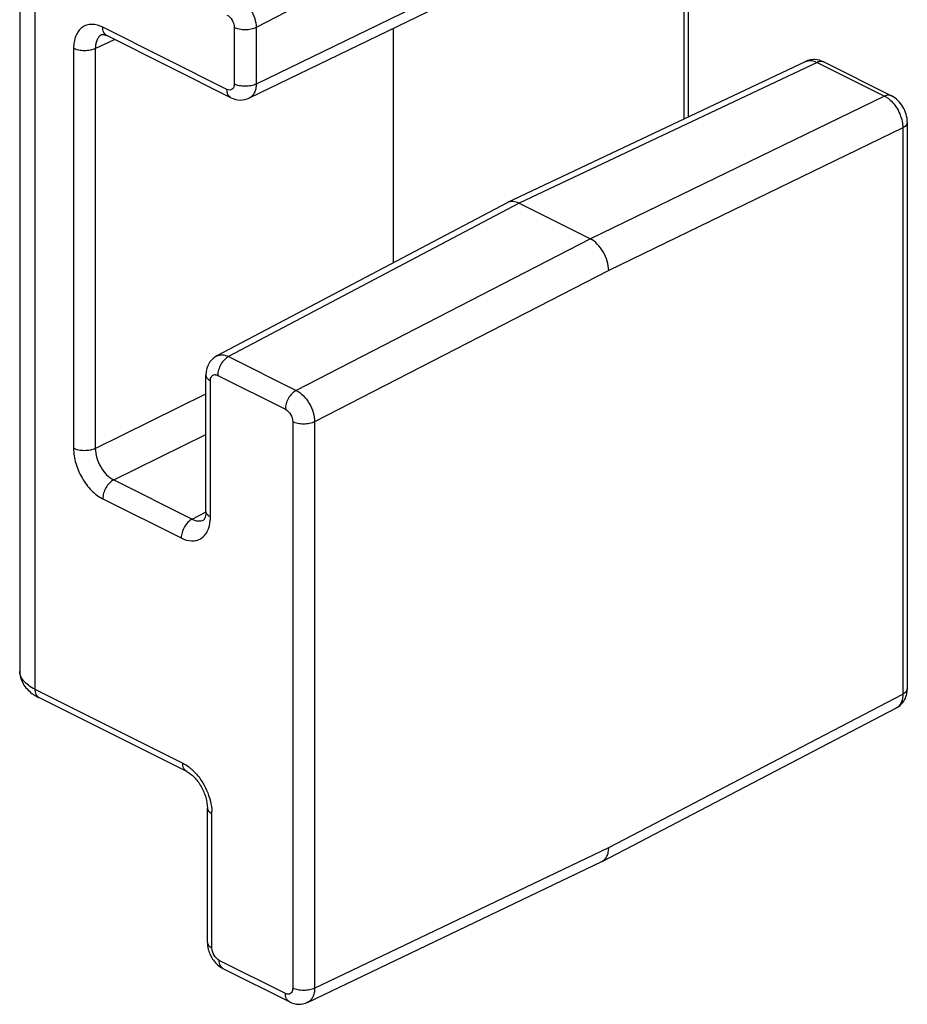
# Model space of a CAD drawing. Units: millimetres. Extents: x 0 to 210, y 0 to 297.
# Drawn here: x 128 to 145, y 61 to 80 of the extents above; entities that cross this region are included whole.
import ezdxf

# ---------------------------------------------------------------- set-up
doc = ezdxf.new("R2010")
doc.units = ezdxf.units.MM
doc.header["$LTSCALE"] = 19.36
doc.layers.get('0').update_dxf_attribs({"linetype": 'CONTINUOUS'})

msp = doc.modelspace()

# ---------------------------------------------------------------- linework, layer by layer
at = {"color": 7, "linetype": 'Continuous'}
for p, q in [((140.816, 82.765), (140.816, 78.193)), ((127.877, 81.681), (127.877, 67.47)), ((138.013, 81.322), (132.32, 78.561)), ((135.106, 79.912), (135.106, 75.37)), ((131.967, 78.568), (129.563, 79.77)), ((143.091, 79.269), (137.322, 76.539)), ((143.441, 79.26), (144.751, 78.605)), ((145.058, 78.093), (145.058, 67.128)), ((137.315, 76.536), (131.692, 73.569)), ((137.322, 76.539), (137.315, 76.536)), ((137.545, 76.525), (138.924, 75.836)), ((131.481, 70.561), (131.481, 73.197)), ((131.439, 70.396), (131.44, 70.397)), ((131.112, 65.524), (128.248, 66.955)), ((139.151, 63.785), (144.846, 66.754)), ((131.511, 62.217), (131.511, 64.816)), ((133.45, 61.056), (139.145, 63.782)), ((139.145, 63.782), (139.151, 63.785)), ((133.098, 61.065), (131.818, 61.705))]:
    msp.add_line(p, q, dxfattribs=at)
at = {"color": 9, "linetype": 'Continuous'}
for p, q in [((140.731, 82.721), (140.731, 78.152)), ((136.745, 82.162), (132.454, 79.925)), ((138.146, 81.594), (132.454, 78.833)), ((128.17, 81.327), (128.17, 67.118)), ((131.889, 78.73), (129.485, 79.932)), ((132.03, 79.925), (132.03, 78.833)), ((132.454, 79.925), (132.454, 78.833)), ((129.341, 79.521), (129.711, 79.696)), ((129.474, 79.792), (129.473, 79.792)), ((128.92, 79.522), (128.92, 71.779)), ((129.341, 79.521), (129.341, 71.778)), ((143.31, 79.252), (137.545, 76.525)), ((143.31, 79.252), (144.619, 78.598)), ((143.441, 79.26), (143.441, 79.26)), ((144.619, 78.598), (138.924, 75.836)), ((144.97, 77.987), (139.278, 75.226)), ((144.97, 77.987), (144.97, 67.022)), ((137.545, 76.525), (131.92, 73.558)), ((138.924, 75.836), (133.229, 72.903)), ((139.278, 75.226), (133.586, 72.295)), ((131.92, 73.558), (133.229, 72.903)), ((131.711, 73.193), (133.02, 72.538)), ((131.569, 70.455), (131.569, 73.091)), ((129.341, 71.778), (131.481, 72.836)), ((133.161, 72.295), (133.161, 61.33)), ((133.586, 72.295), (133.586, 61.33)), ((129.697, 71.169), (131.481, 72.051)), ((129.697, 71.169), (131.215, 70.41)), ((129.486, 70.804), (131.003, 70.045)), ((131.215, 70.41), (131.486, 70.551)), ((128.17, 67.118), (131.033, 65.686)), ((139.278, 64.054), (144.97, 67.022)), ((131.599, 62.111), (131.599, 64.71)), ((133.586, 61.33), (139.278, 64.054)), ((133.02, 61.227), (131.74, 61.867))]:
    msp.add_line(p, q, dxfattribs=at)
at = {"color": 7, "linetype": 'Continuous'}
for centre, radius, start, end in [((143.252, 78.927), 0.378, 100.3781, 115.5536), ((144.553, 67.128), 0.505, 357.2365, 359.9777), ((128.672, 67.805), 0.95, 240.7896, 243.4933), ((132.117, 62.231), 0.607, 193.6644, 203.2235), ((132.032, 62.132), 0.477, 234.5757, 243.471)]:
    msp.add_arc(centre, radius, start, end, dxfattribs=at)
at = {"color": 9, "linetype": 'Continuous'}
for centre, radius, start, end in [((130.773, 70.454), 0.797, 355.3011, 0.0428), ((144.76, 66.919), 0.186, 297.5339, 307.2057), ((130.721, 64.71), 0.878, 0.0164, 2.6706)]:
    msp.add_arc(centre, radius, start, end, dxfattribs=at)
for points, knots in [([(132.097, 80.533), (132.147, 80.508), (132.243, 80.433), (132.355, 80.284), (132.432, 80.11), (132.454, 79.985), (132.454, 79.925)], [0, 0, 0, 0, 0.229953, 0.48881, 0.753788, 1, 1, 1, 1]), ([(131.889, 80.169), (131.931, 80.148), (131.999, 80.071), (132.03, 79.975), (132.03, 79.925)], [0, 0, 0, 0, 0.487778, 1, 1, 1, 1]), ([(129.485, 79.932), (129.419, 79.965), (129.311, 79.998), (129.171, 79.978), (129.082, 79.933), (129.01, 79.86), (128.937, 79.726), (128.92, 79.605), (128.92, 79.522)], [0, 0, 0, 0, 0.256074, 0.369491, 0.47957, 0.59319, 0.716156, 1, 1, 1, 1]), ([(129.563, 79.77), (129.538, 79.783), (129.494, 79.834), (129.485, 79.898), (129.485, 79.932)], [0, 0, 0, 0, 0.448887, 1, 1, 1, 1]), ([(132.454, 79.925), (132.424, 79.91), (132.353, 79.888), (132.242, 79.877), (132.131, 79.888), (132.061, 79.91), (132.03, 79.925)], [0, 0, 0, 0, 0.23518, 0.5, 0.76482, 1, 1, 1, 1]), ([(129.473, 79.792), (129.452, 79.782), (129.413, 79.753), (129.371, 79.689), (129.346, 79.61), (129.341, 79.551), (129.341, 79.521)], [0, 0, 0, 0, 0.217562, 0.450545, 0.710101, 1, 1, 1, 1]), ([(129.341, 79.521), (129.311, 79.506), (129.241, 79.485), (129.13, 79.474), (129.02, 79.485), (128.95, 79.507), (128.92, 79.522)], [0, 0, 0, 0, 0.236053, 0.500881, 0.765232, 1, 1, 1, 1]), ([(143.091, 79.269), (143.122, 79.284), (143.201, 79.296), (143.274, 79.271), (143.31, 79.252)], [0, 0, 0, 0, 0.464525, 1, 1, 1, 1]), ([(143.441, 79.26), (143.422, 79.269), (143.375, 79.277), (143.331, 79.263), (143.31, 79.252)], [0, 0, 0, 0, 0.465937, 1, 1, 1, 1]), ([(132.03, 78.833), (132.03, 78.812), (132.025, 78.774), (131.993, 78.727), (131.94, 78.711), (131.905, 78.722), (131.889, 78.73)], [0, 0, 0, 0, 0.285063, 0.520527, 0.742473, 1, 1, 1, 1]), ([(131.966, 78.568), (131.954, 78.574), (131.931, 78.592), (131.896, 78.645), (131.889, 78.696), (131.889, 78.73)], [0, 0, 0, 0, 0.217797, 0.452285, 1, 1, 1, 1]), ([(132.454, 78.833), (132.424, 78.818), (132.353, 78.796), (132.242, 78.785), (132.131, 78.796), (132.061, 78.818), (132.03, 78.833)], [0, 0, 0, 0, 0.235181, 0.500001, 0.76482, 1, 1, 1, 1]), ([(132.454, 78.833), (132.454, 78.802), (132.449, 78.744), (132.423, 78.664), (132.381, 78.601), (132.342, 78.571), (132.321, 78.561)], [0, 0, 0, 0, 0.288884, 0.549251, 0.782703, 1, 1, 1, 1]), ([(144.75, 78.605), (144.732, 78.615), (144.685, 78.622), (144.641, 78.608), (144.619, 78.598)], [0, 0, 0, 0, 0.465885, 1, 1, 1, 1]), ([(144.619, 78.598), (144.626, 78.594), (144.654, 78.579), (144.68, 78.561), (144.699, 78.547)], [0, 0, 0, 0, 0.239735, 1, 1, 1, 1]), ([(144.699, 78.547), (144.709, 78.538), (144.752, 78.502), (144.789, 78.46), (144.815, 78.426)], [0, 0, 0, 0, 0.240007, 1, 1, 1, 1]), ([(144.815, 78.426), (144.825, 78.414), (144.862, 78.361), (144.893, 78.303), (144.912, 78.258)], [0, 0, 0, 0, 0.247138, 1, 1, 1, 1]), ([(144.912, 78.258), (144.918, 78.243), (144.941, 78.184), (144.957, 78.122), (144.964, 78.075)], [0, 0, 0, 0, 0.255836, 1, 1, 1, 1]), ([(144.964, 78.075), (144.965, 78.067), (144.968, 78.038), (144.97, 78.009), (144.97, 77.987)], [0, 0, 0, 0, 0.257052, 1, 1, 1, 1]), ([(145.058, 78.093), (145.058, 78.072), (145.035, 78.025), (144.994, 77.999), (144.97, 77.987)], [0, 0, 0, 0, 0.432831, 1, 1, 1, 1]), ([(131.692, 73.57), (131.724, 73.586), (131.806, 73.601), (131.882, 73.576), (131.92, 73.558)], [0, 0, 0, 0, 0.46329, 1, 1, 1, 1]), ([(131.92, 73.558), (131.89, 73.542), (131.833, 73.497), (131.767, 73.408), (131.723, 73.304), (131.711, 73.229), (131.711, 73.193)], [0, 0, 0, 0, 0.230223, 0.488995, 0.753826, 1, 1, 1, 1]), ([(131.481, 73.197), (131.481, 73.176), (131.504, 73.129), (131.545, 73.103), (131.569, 73.091)], [0, 0, 0, 0, 0.432769, 1, 1, 1, 1]), ([(131.58, 73.151), (131.586, 73.167), (131.606, 73.196), (131.64, 73.207), (131.657, 73.207)], [0, 0, 0, 0, 0.51488, 1, 1, 1, 1]), ([(131.657, 73.207), (131.661, 73.207), (131.68, 73.206), (131.698, 73.2), (131.711, 73.193)], [0, 0, 0, 0, 0.233631, 1, 1, 1, 1]), ([(131.569, 73.091), (131.569, 73.096), (131.57, 73.117), (131.574, 73.137), (131.58, 73.151)], [0, 0, 0, 0, 0.267167, 1, 1, 1, 1]), ([(133.229, 72.903), (133.2, 72.888), (133.143, 72.842), (133.077, 72.753), (133.032, 72.649), (133.02, 72.574), (133.02, 72.538)], [0, 0, 0, 0, 0.230223, 0.488996, 0.753827, 1, 1, 1, 1]), ([(133.229, 72.903), (133.28, 72.878), (133.376, 72.803), (133.487, 72.654), (133.564, 72.48), (133.585, 72.355), (133.586, 72.295)], [0, 0, 0, 0, 0.229869, 0.488631, 0.753613, 1, 1, 1, 1]), ([(133.02, 72.538), (133.062, 72.517), (133.13, 72.44), (133.161, 72.344), (133.161, 72.295)], [0, 0, 0, 0, 0.487775, 1, 1, 1, 1]), ([(133.586, 72.295), (133.555, 72.279), (133.485, 72.258), (133.373, 72.247), (133.262, 72.258), (133.192, 72.279), (133.161, 72.295)], [0, 0, 0, 0, 0.23518, 0.5, 0.76482, 1, 1, 1, 1]), ([(129.341, 71.778), (129.311, 71.763), (129.241, 71.742), (129.13, 71.732), (129.02, 71.742), (128.95, 71.764), (128.92, 71.779)], [0, 0, 0, 0, 0.236053, 0.500881, 0.765232, 1, 1, 1, 1]), ([(128.92, 71.779), (128.92, 71.683), (128.953, 71.482), (129.074, 71.203), (129.251, 70.964), (129.405, 70.844), (129.486, 70.804)], [0, 0, 0, 0, 0.246626, 0.511519, 0.77011, 1, 1, 1, 1]), ([(129.341, 71.778), (129.341, 71.718), (129.362, 71.592), (129.438, 71.418), (129.549, 71.269), (129.646, 71.194), (129.697, 71.169)], [0, 0, 0, 0, 0.246518, 0.511164, 0.769694, 1, 1, 1, 1]), ([(129.697, 71.169), (129.667, 71.154), (129.609, 71.108), (129.543, 71.019), (129.498, 70.915), (129.486, 70.84), (129.486, 70.804)], [0, 0, 0, 0, 0.229804, 0.488545, 0.753598, 1, 1, 1, 1]), ([(131.481, 70.561), (131.481, 70.54), (131.504, 70.493), (131.545, 70.467), (131.569, 70.455)], [0, 0, 0, 0, 0.432822, 1, 1, 1, 1]), ([(131.215, 70.41), (131.184, 70.395), (131.127, 70.349), (131.061, 70.26), (131.016, 70.156), (131.003, 70.081), (131.003, 70.045)], [0, 0, 0, 0, 0.229804, 0.488545, 0.753598, 1, 1, 1, 1]), ([(131.003, 70.045), (131.066, 70.013), (131.168, 69.981), (131.3, 69.994), (131.386, 70.03), (131.458, 70.092), (131.536, 70.207), (131.56, 70.315), (131.567, 70.389)], [0, 0, 0, 0, 0.261458, 0.377589, 0.489376, 0.602931, 0.7239, 1, 1, 1, 1]), ([(131.215, 70.41), (131.251, 70.391), (131.327, 70.366), (131.407, 70.38), (131.439, 70.396)], [0, 0, 0, 0, 0.53652, 1, 1, 1, 1]), ([(128.17, 67.118), (128.127, 67.139), (128.048, 67.186), (127.953, 67.271), (127.892, 67.367), (127.877, 67.437), (127.877, 67.47)], [0, 0, 0, 0, 0.302834, 0.566072, 0.793885, 1, 1, 1, 1]), ([(128.17, 67.118), (128.17, 67.083), (128.178, 67.033), (128.212, 66.979), (128.236, 66.962), (128.248, 66.955)], [0, 0, 0, 0, 0.547694, 0.782203, 1, 1, 1, 1]), ([(145.058, 67.128), (145.058, 67.107), (145.035, 67.06), (144.994, 67.034), (144.97, 67.022)], [0, 0, 0, 0, 0.432811, 1, 1, 1, 1]), ([(144.97, 67.022), (144.97, 66.971), (144.959, 66.878), (144.905, 66.796), (144.872, 66.771)], [0, 0, 0, 0, 0.547861, 1, 1, 1, 1]), ([(131.111, 65.524), (131.086, 65.536), (131.042, 65.588), (131.032, 65.652), (131.033, 65.686)], [0, 0, 0, 0, 0.449908, 1, 1, 1, 1]), ([(131.033, 65.686), (131.045, 65.68), (131.094, 65.654), (131.14, 65.622), (131.173, 65.595)], [0, 0, 0, 0, 0.239432, 1, 1, 1, 1]), ([(131.173, 65.595), (131.181, 65.588), (131.217, 65.558), (131.251, 65.525), (131.275, 65.499)], [0, 0, 0, 0, 0.244105, 1, 1, 1, 1]), ([(131.275, 65.499), (131.306, 65.466), (131.425, 65.32), (131.51, 65.148), (131.551, 65.012)], [0, 0, 0, 0, 0.244746, 1, 1, 1, 1]), ([(131.551, 65.012), (131.558, 64.99), (131.581, 64.905), (131.595, 64.817), (131.598, 64.751)], [0, 0, 0, 0, 0.258935, 1, 1, 1, 1]), ([(131.511, 64.816), (131.511, 64.796), (131.534, 64.749), (131.575, 64.722), (131.599, 64.71)], [0, 0, 0, 0, 0.432751, 1, 1, 1, 1]), ([(131.511, 62.217), (131.511, 62.196), (131.534, 62.149), (131.575, 62.123), (131.599, 62.111)], [0, 0, 0, 0, 0.432751, 1, 1, 1, 1]), ([(131.74, 61.867), (131.698, 61.888), (131.63, 61.965), (131.599, 62.061), (131.599, 62.111)], [0, 0, 0, 0, 0.487771, 1, 1, 1, 1]), ([(131.818, 61.705), (131.793, 61.717), (131.749, 61.769), (131.74, 61.833), (131.74, 61.867)], [0, 0, 0, 0, 0.448777, 1, 1, 1, 1]), ([(133.161, 61.33), (133.161, 61.309), (133.156, 61.271), (133.124, 61.224), (133.071, 61.208), (133.037, 61.219), (133.02, 61.227)], [0, 0, 0, 0, 0.285074, 0.520542, 0.742484, 1, 1, 1, 1]), ([(133.098, 61.065), (133.073, 61.077), (133.029, 61.129), (133.02, 61.193), (133.02, 61.227)], [0, 0, 0, 0, 0.448777, 1, 1, 1, 1]), ([(133.586, 61.33), (133.555, 61.314), (133.485, 61.293), (133.373, 61.282), (133.262, 61.293), (133.192, 61.314), (133.161, 61.33)], [0, 0, 0, 0, 0.235181, 0.500001, 0.76482, 1, 1, 1, 1]), ([(133.586, 61.33), (133.585, 61.299), (133.58, 61.24), (133.554, 61.16), (133.511, 61.097), (133.472, 61.067), (133.451, 61.057)], [0, 0, 0, 0, 0.288779, 0.549106, 0.782588, 1, 1, 1, 1])]:
    msp.add_open_spline(points, degree=3, knots=knots, dxfattribs=at)
at = {"color": 7, "linetype": 'Continuous'}
for points, knots in [([(129.473, 79.792), (129.472, 79.792), (129.483, 79.794), (129.487, 79.794), (129.504, 79.792), (129.528, 79.786), (129.548, 79.777), (129.563, 79.77)], [0, 0, 0, 0, 0.030965, 0.176836, 0.308453, 0.486323, 1, 1, 1, 1]), ([(131.967, 78.568), (132.021, 78.541), (132.143, 78.508), (132.267, 78.534), (132.321, 78.561)], [0, 0, 0, 0, 0.499904, 1, 1, 1, 1]), ([(145.058, 78.093), (145.058, 78.196), (144.996, 78.404), (144.842, 78.559), (144.75, 78.605)], [0, 0, 0, 0, 0.502635, 1, 1, 1, 1]), ([(137.544, 76.524), (137.507, 76.542), (137.433, 76.566), (137.354, 76.555), (137.322, 76.539)], [0, 0, 0, 0, 0.535311, 1, 1, 1, 1]), ([(139.278, 75.226), (139.277, 75.286), (139.256, 75.411), (139.18, 75.585), (139.068, 75.734), (138.973, 75.81), (138.923, 75.835)], [0, 0, 0, 0, 0.246312, 0.511657, 0.770614, 1, 1, 1, 1]), ([(131.692, 73.569), (131.64, 73.542), (131.549, 73.462), (131.502, 73.35), (131.491, 73.293)], [0, 0, 0, 0, 0.500697, 1, 1, 1, 1]), ([(131.481, 70.561), (131.481, 70.552), (131.481, 70.523), (131.477, 70.493), (131.473, 70.472)], [0, 0, 0, 0, 0.281943, 1, 1, 1, 1]), ([(131.473, 70.472), (131.47, 70.458), (131.464, 70.439), (131.454, 70.417), (131.448, 70.408), (131.444, 70.401), (131.441, 70.399), (131.441, 70.395), (131.44, 70.395)], [0, 0, 0, 0, 0.521006, 0.703725, 0.839777, 0.931244, 0.980423, 1, 1, 1, 1]), ([(127.878, 67.47), (127.878, 67.385), (127.925, 67.213), (128.046, 67.088), (128.114, 67.037)], [0, 0, 0, 0, 0.500138, 1, 1, 1, 1]), ([(144.968, 66.856), (144.996, 66.891), (145.039, 66.971), (145.055, 67.06), (145.057, 67.104)], [0, 0, 0, 0, 0.499117, 1, 1, 1, 1]), ([(131.112, 65.524), (131.135, 65.512), (131.184, 65.48), (131.285, 65.391), (131.396, 65.238), (131.485, 65.033), (131.511, 64.885), (131.511, 64.817)], [0, 0, 0, 0, 0.092674, 0.207998, 0.476006, 0.755542, 1, 1, 1, 1]), ([(139.151, 63.785), (139.171, 63.796), (139.208, 63.825), (139.249, 63.888), (139.273, 63.967), (139.278, 64.024), (139.278, 64.054)], [0, 0, 0, 0, 0.217045, 0.450614, 0.711101, 1, 1, 1, 1]), ([(131.559, 61.991), (131.57, 61.966), (131.618, 61.872), (131.69, 61.789), (131.755, 61.743)], [0, 0, 0, 0, 0.253596, 1, 1, 1, 1]), ([(133.098, 61.065), (133.152, 61.038), (133.273, 61.005), (133.397, 61.031), (133.451, 61.057)], [0, 0, 0, 0, 0.49991, 1, 1, 1, 1])]:
    msp.add_open_spline(points, degree=3, knots=knots, dxfattribs=at)
for points in [[(143.267, 79.305), (143.239, 79.306), (143.211, 79.304), (143.184, 79.299)], [(143.441, 79.26), (143.387, 79.287), (143.327, 79.303), (143.267, 79.305)], [(131.491, 73.293), (131.484, 73.261), (131.481, 73.229), (131.481, 73.197)], [(128.114, 67.037), (128.144, 67.015), (128.176, 66.995), (128.208, 66.976)], [(144.845, 66.754), (144.893, 66.779), (144.935, 66.814), (144.968, 66.856)], [(131.511, 62.217), (131.511, 62.173), (131.517, 62.13), (131.527, 62.087)]]:
    msp.add_open_spline(points, degree=3, dxfattribs=at)

doc.saveas('drawing.dxf')
